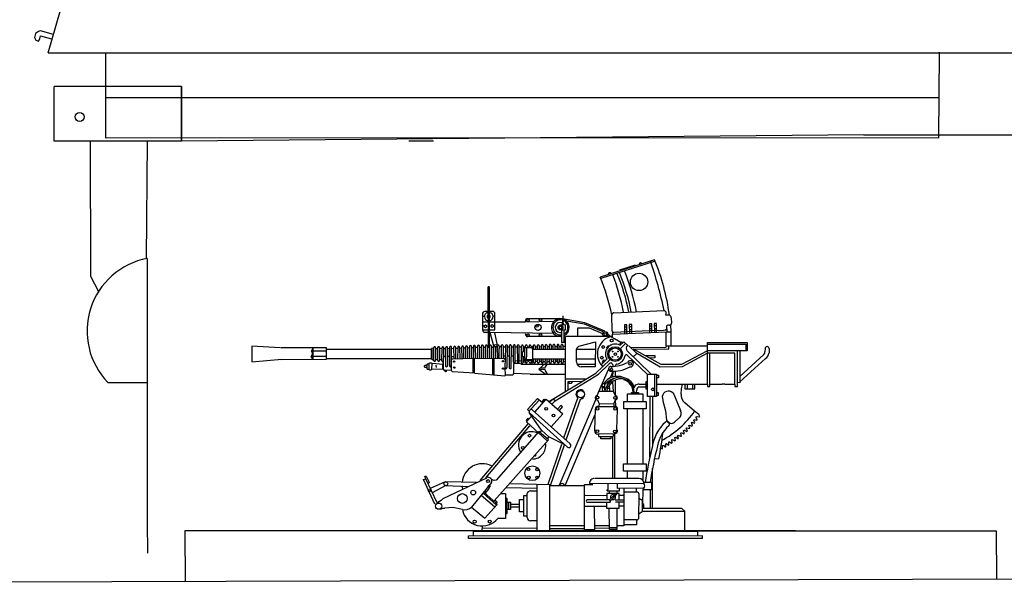
# Model space of a CAD drawing. Extents: x -15 to 455, y 175 to 243.
# Drawn here: x 142 to 156, y 184 to 192 of the extents above; entities that cross this region are included whole.
import ezdxf

# ---------------------------------------------------------------- set-up
doc = ezdxf.new("R2010")
doc.units = 0
doc.header["$MEASUREMENT"] = 0
doc.layers.add('1', color=7, linetype='CONTINUOUS')

# ---------------------------------------------------------------- blocks, each defined once
blk = doc.blocks.new('H_pa5_2')
at = {"layer": '1', "color": 7, "linetype": 'Continuous'}
for p, q in [((-6.792, 1.218), (-5.56, 5.466)), ((-6.973, 1.497), (-6.99, 1.438)), ((-6.99, 1.438), (-6.969, 1.4)), ((-6.931, 1.522), (-6.973, 1.497)), ((-6.901, 1.535), (-6.931, 1.522)), ((-6.931, 1.387), (-6.914, 1.421)), ((-6.914, 1.421), (-6.901, 1.463)), ((-6.716, 1.48), (-6.901, 1.535)), ((-6.901, 1.463), (-6.746, 1.421)), ((-6.969, 1.4), (-6.931, 1.387)), ((-6.792, 1.218), (12.032, 1.222)), ((-5.973, 1.218), (-5.973, -0.002)), ((5.963, 1.23), (5.955, 0.002)), ((5.959, 0.576), (-5.973, 0.576)), ((5.963, 0.002), (-5.963, -0.002))]:
    blk.add_line(p, q, dxfattribs=at)
blk = doc.blocks.new('H_pa10_2')
at = {"layer": '1', "color": 7, "linetype": 'Continuous'}
for p, q in [((1.004, 3.884), (0.226, 3.635)), ((1.011, 3.863), (0.236, 3.618)), ((0.728, 3.808), (0.503, 3.738)), ((-1.383, 3.486), (-1.379, 2.642)), ((-1.357, 2.661), (-1.358, 3.487)), ((-1.46, 3.108), (-1.459, 2.88)), ((-1.314, 3.144), (-1.426, 3.142)), ((-1.281, 2.879), (-1.28, 3.11)), ((0.423, 3.126), (1.142, 3.156)), ((1.167, 3.092), (1.171, 3.122)), ((-1.435, 3.074), (-1.459, 3.072)), ((-0.846, 2.993), (-1.455, 2.991)), ((-1.282, 3.074), (-1.301, 3.075)), ((-0.44, 3.002), (-0.846, 2.993)), ((-0.82, 3.042), (-0.335, 3.042)), ((-0.319, 2.976), (-0.322, 2.949)), ((0.006, 2.983), (-0.315, 3.039)), ((-0.31, 3.084), (-0.312, 2.977)), ((-0.302, 2.952), (-0.3, 3.033)), ((0.002, 2.961), (-0.255, 3.003)), ((0.271, 2.851), (0.002, 2.961)), ((0.293, 2.862), (0.006, 2.983)), ((0.398, 2.868), (0.391, 3.094)), ((0.964, 2.968), (0.93, 2.968)), ((0.93, 2.968), (0.933, 2.843)), ((0.965, 2.844), (0.964, 2.968)), ((1.033, 2.972), (0.999, 2.972)), ((0.999, 2.972), (1.002, 2.846)), ((1.034, 2.847), (1.033, 2.972)), ((1.216, 3.093), (1.167, 3.092)), ((1.244, 3.054), (1.247, 2.978)), ((-1.459, 2.88), (-1.281, 2.879)), ((-1.382, 2.844), (-1.429, 2.843)), ((-1.296, 2.647), (-1.351, 2.841)), ((-0.443, 2.827), (-1.351, 2.841)), ((-1.287, 2.838), (-1.247, 2.662)), ((-0.272, 2.951), (-0.343, 2.949)), ((-0.322, 2.698), (-0.322, 2.88)), ((-0.322, 2.88), (-0.272, 2.88)), ((-0.29, 2.698), (-0.29, 2.88)), ((-0.272, 2.88), (-0.272, 2.951)), ((-0.094, 2.909), (0.067, 2.912)), ((-0.093, 2.786), (-0.094, 2.909)), ((0.067, 2.912), (0.258, 2.83)), ((0.398, 2.868), (0.404, 2.818)), ((0.423, 2.843), (0.403, 2.844)), ((0.404, 2.818), (0.84, 2.837)), ((0.929, 2.865), (0.423, 2.843)), ((0.608, 2.954), (0.574, 2.954)), ((0.574, 2.954), (0.576, 2.829)), ((0.608, 2.92), (0.577, 2.921)), ((0.578, 2.884), (0.608, 2.884)), ((0.608, 2.83), (0.608, 2.954)), ((0.677, 2.958), (0.643, 2.958)), ((0.643, 2.958), (0.646, 2.832)), ((0.677, 2.923), (0.647, 2.924)), ((0.647, 2.888), (0.678, 2.887)), ((0.678, 2.833), (0.677, 2.958)), ((0.84, 2.837), (1.17, 2.854)), ((1.134, 2.87), (0.929, 2.865)), ((0.964, 2.934), (0.934, 2.935)), ((0.935, 2.899), (0.965, 2.898)), ((1.033, 2.938), (1.003, 2.938)), ((1.003, 2.902), (1.034, 2.901)), ((1.161, 2.875), (1.134, 2.87)), ((1.178, 2.891), (1.161, 2.875)), ((1.171, 2.645), (1.17, 2.854)), ((1.17, 2.854), (1.241, 2.853)), ((1.193, 2.947), (1.176, 2.938)), ((1.176, 2.938), (1.179, 2.857)), ((1.216, 2.947), (1.193, 2.947)), ((1.243, 2.853), (1.235, 2.951)), ((1.243, 2.645), (1.243, 2.853)), ((-0.322, 2.786), (-0.82, 2.786)), ((-0.272, 2.698), (-0.322, 2.698)), ((0.406, 2.786), (-0.272, 2.785)), ((-0.272, 2.001), (-0.272, 2.785)), ((-0.079, 2.645), (0.158, 2.71)), ((0.158, 2.71), (0.156, 2.352)), ((0.376, 2.783), (0.337, 2.813)), ((0.43, 2.752), (0.376, 2.783)), ((0.404, 2.766), (0.404, 2.818)), ((0.523, 2.698), (0.43, 2.752)), ((0.565, 2.708), (0.509, 2.659)), ((0.511, 2.687), (0.536, 2.711)), ((0.517, 2.67), (0.511, 2.687)), ((0.519, 2.616), (0.589, 2.685)), ((0.536, 2.711), (0.554, 2.704)), ((0.628, 2.651), (0.565, 2.708)), ((1.761, 2.105), (1.761, 2.698)), ((1.761, 2.698), (2.332, 2.698)), ((2.332, 2.698), (2.332, 2.582)), ((-4.355, 2.622), (-4.762, 2.646)), ((-4.762, 2.646), (-4.762, 2.424)), ((-3.693, 2.623), (-4.344, 2.623)), ((-3.91, 2.5), (-3.889, 2.54)), ((-3.908, 2.577), (-3.889, 2.614)), ((-3.889, 2.54), (-3.908, 2.577)), ((-3.691, 2.576), (-3.908, 2.577)), ((-3.896, 2.581), (-3.896, 2.485)), ((-3.889, 2.623), (-3.889, 2.459)), ((-3.693, 2.606), (-3.693, 2.623)), ((-3.693, 2.466), (-3.693, 2.606)), ((-3.693, 2.606), (-2.194, 2.606)), ((-2.194, 2.606), (-2.182, 2.614)), ((-2.194, 2.606), (-2.194, 2.466)), ((-2.158, 2.62), (-2.187, 2.612)), ((-2.182, 2.614), (-2.182, 2.459)), ((-2.158, 2.623), (-2.158, 2.448)), ((-2.13, 2.623), (-2.13, 2.443)), ((-2.127, 2.612), (-2.104, 2.612)), ((-2.101, 2.623), (-2.101, 2.448)), ((-2.074, 2.623), (-2.075, 2.437)), ((-2.039, 2.614), (-2.07, 2.614)), ((-2.04, 2.436), (-2.038, 2.623)), ((-2.015, 2.32), (-2.014, 2.63)), ((-2.014, 2.615), (-1.988, 2.616)), ((-1.988, 2.623), (-1.988, 2.37)), ((-1.96, 2.623), (-1.96, 2.369)), ((-1.96, 2.616), (-1.93, 2.617)), ((-1.93, 2.629), (-1.933, 2.37)), ((-1.903, 2.303), (-1.903, 2.63)), ((-1.903, 2.616), (-1.872, 2.617)), ((-1.872, 2.628), (-1.871, 2.466)), ((-1.844, 2.628), (-1.843, 2.464)), ((-1.844, 2.618), (-1.814, 2.619)), ((-1.814, 2.629), (-1.815, 2.466)), ((-1.786, 2.629), (-1.785, 2.466)), ((-1.786, 2.621), (-1.758, 2.622)), ((-1.758, 2.632), (-1.757, 2.466)), ((-1.73, 2.632), (-1.731, 2.466)), ((-1.73, 2.623), (-1.701, 2.624)), ((-1.7, 2.635), (-1.701, 2.466)), ((-1.673, 2.635), (-1.672, 2.469)), ((-1.673, 2.625), (-1.644, 2.627)), ((-1.644, 2.638), (-1.644, 2.469)), ((-1.616, 2.638), (-1.615, 2.47)), ((-1.616, 2.628), (-1.59, 2.629)), ((-1.59, 2.646), (-1.59, 2.47)), ((-1.562, 2.643), (-1.561, 2.469)), ((-1.562, 2.632), (-1.53, 2.632)), ((-1.53, 2.643), (-1.53, 2.47)), ((-1.503, 2.643), (-1.502, 2.466)), ((-1.503, 2.633), (-1.474, 2.633)), ((-1.474, 2.646), (-1.472, 2.469)), ((-1.446, 2.646), (-1.445, 2.469)), ((-1.446, 2.633), (-1.416, 2.634)), ((-1.416, 2.646), (-1.416, 2.469)), ((-1.386, 2.646), (-1.386, 2.468)), ((-1.386, 2.634), (-1.36, 2.634)), ((-1.36, 2.647), (-1.36, 2.468)), ((-1.331, 2.646), (-1.331, 2.468)), ((-1.331, 2.634), (-1.302, 2.635)), ((-1.302, 2.646), (-1.302, 2.475)), ((-1.275, 2.646), (-1.271, 2.467)), ((-1.247, 2.646), (-1.246, 2.467)), ((-1.219, 2.646), (-1.218, 2.613)), ((-1.218, 2.467), (-1.218, 2.613)), ((-1.191, 2.637), (-1.216, 2.637)), ((-1.194, 2.632), (-1.191, 2.637)), ((-1.191, 2.648), (-1.191, 2.47)), ((-1.164, 2.644), (-1.165, 2.467)), ((-1.16, 2.647), (-1.161, 2.635)), ((-1.16, 2.636), (-1.132, 2.636)), ((-1.129, 2.624), (-1.137, 2.338)), ((-1.129, 2.648), (-1.129, 2.624)), ((-1.108, 2.343), (-1.101, 2.648)), ((-1.105, 2.637), (-1.075, 2.637)), ((-1.075, 2.65), (-1.076, 2.342)), ((-1.048, 2.342), (-1.042, 2.653)), ((-1.047, 2.637), (-1.016, 2.638)), ((-1.018, 2.65), (-1.018, 2.419)), ((-0.99, 2.427), (-0.99, 2.65)), ((-0.99, 2.638), (-0.961, 2.638)), ((-0.961, 2.65), (-0.96, 2.427)), ((-0.932, 2.427), (-0.934, 2.65)), ((-0.931, 2.639), (-0.904, 2.639)), ((-0.903, 2.646), (-0.905, 2.42)), ((-0.889, 2.562), (-0.89, 2.547)), ((-0.89, 2.547), (-0.889, 2.504)), ((-0.875, 2.566), (-0.889, 2.562)), ((-0.875, 2.646), (-0.875, 2.566)), ((-0.864, 2.642), (-0.867, 2.564)), ((-0.857, 2.639), (-0.856, 2.538)), ((-0.856, 2.538), (-0.856, 2.505)), ((-0.736, 2.625), (-0.853, 2.625)), ((-0.847, 2.648), (-0.847, 2.63)), ((-0.828, 2.623), (-0.828, 2.529)), ((-0.819, 2.639), (-0.793, 2.64)), ((-0.793, 2.648), (-0.793, 2.628)), ((-0.734, 2.64), (-0.765, 2.64)), ((-0.745, 2.603), (-0.747, 2.642)), ((-0.745, 2.603), (-0.27, 2.606)), ((-0.745, 2.603), (-0.745, 2.498)), ((-0.734, 2.649), (-0.734, 2.603)), ((-0.706, 2.649), (-0.706, 2.603)), ((-0.706, 2.64), (-0.676, 2.64)), ((-0.676, 2.65), (-0.676, 2.603)), ((-0.648, 2.65), (-0.648, 2.603)), ((-0.648, 2.64), (-0.617, 2.641)), ((-0.617, 2.654), (-0.617, 2.604)), ((-0.59, 2.654), (-0.59, 2.604)), ((-0.59, 2.641), (-0.561, 2.641)), ((-0.561, 2.654), (-0.561, 2.604)), ((-0.534, 2.654), (-0.534, 2.604)), ((-0.534, 2.641), (-0.504, 2.641)), ((-0.504, 2.655), (-0.504, 2.605)), ((-0.476, 2.66), (-0.476, 2.605)), ((-0.476, 2.641), (-0.45, 2.642)), ((-0.45, 2.655), (-0.45, 2.605)), ((-0.423, 2.655), (-0.423, 2.605)), ((-0.423, 2.642), (-0.39, 2.642)), ((-0.392, 2.656), (-0.392, 2.606)), ((-0.365, 2.656), (-0.365, 2.606)), ((-0.365, 2.643), (-0.332, 2.643)), ((-0.336, 2.659), (-0.336, 2.609)), ((-0.308, 2.659), (-0.308, 2.609)), ((-0.308, 2.645), (-0.276, 2.645)), ((-0.112, 2.421), (-0.112, 2.605)), ((-0.112, 2.605), (0.158, 2.605)), ((0.322, 2.634), (0.342, 2.654)), ((0.324, 2.618), (0.322, 2.634)), ((0.342, 2.654), (0.362, 2.655)), ((0.951, 2.252), (0.61, 2.582)), ((0.635, 2.652), (0.736, 2.555)), ((1.149, 2.625), (0.666, 2.626)), ((0.697, 2.608), (1.095, 2.389)), ((0.697, 2.608), (1.202, 2.605)), ((0.7, 2.493), (0.744, 2.538)), ((0.736, 2.555), (1.086, 2.353)), ((1.164, 2.628), (1.149, 2.625)), ((1.171, 2.645), (1.164, 2.628)), ((1.761, 2.645), (1.171, 2.645)), ((1.202, 2.605), (1.209, 2.614)), ((1.209, 2.614), (1.208, 2.641)), ((1.393, 2.391), (1.759, 2.582)), ((1.404, 2.356), (1.758, 2.547)), ((1.761, 2.676), (2.311, 2.676)), ((2.332, 2.582), (1.761, 2.582)), ((2.153, 2.549), (1.761, 2.549)), ((1.798, 2.069), (1.798, 2.549)), ((2.153, 2.105), (2.153, 2.549)), ((2.19, 2.069), (2.19, 2.582)), ((2.224, 2.582), (2.224, 2.137)), ((2.311, 2.676), (2.311, 2.582)), ((2.587, 2.613), (2.584, 2.567)), ((2.643, 2.613), (2.643, 2.549)), ((-4.762, 2.424), (-4.332, 2.459)), ((-4.336, 2.458), (-3.693, 2.459)), ((-3.889, 2.459), (-3.91, 2.5)), ((-3.693, 2.499), (-3.91, 2.5)), ((-2.194, 2.466), (-3.693, 2.466)), ((-3.693, 2.459), (-3.693, 2.466)), ((-2.223, 2.309), (-2.221, 2.402)), ((-2.221, 2.402), (-2.214, 2.408)), ((-2.214, 2.408), (-2.194, 2.41)), ((-2.194, 2.466), (-2.182, 2.459)), ((-2.194, 2.41), (-2.186, 2.403)), ((-2.186, 2.403), (-2.187, 2.311)), ((-2.186, 2.403), (-2.015, 2.391)), ((-2.181, 2.461), (-2.159, 2.446)), ((-2.1, 2.454), (-2.13, 2.453)), ((-2.044, 2.453), (-2.074, 2.454)), ((-2.029, 2.389), (-2.015, 2.41)), ((-1.99, 2.497), (-2.011, 2.497)), ((-1.933, 2.497), (-1.956, 2.497)), ((-1.884, 2.463), (-1.902, 2.46)), ((-1.874, 2.496), (-1.9, 2.495)), ((-1.597, 2.47), (-1.884, 2.463)), ((-1.147, 2.466), (-1.597, 2.47)), ((-1.596, 2.466), (-1.596, 2.263)), ((-1.575, 2.261), (-1.574, 2.466)), ((-1.31, 2.236), (-1.31, 2.459)), ((-1.291, 2.235), (-1.291, 2.459)), ((-1.132, 2.505), (-1.16, 2.505)), ((-1.131, 2.453), (-1.147, 2.466)), ((-1.075, 2.505), (-1.104, 2.505)), ((-1.015, 2.505), (-1.046, 2.505)), ((-0.935, 2.398), (-1.016, 2.398)), ((-1.016, 2.398), (-1.013, 2.254)), ((-0.961, 2.436), (-0.988, 2.434)), ((-0.901, 2.391), (-0.935, 2.398)), ((-0.903, 2.434), (-0.929, 2.435)), ((-0.889, 2.504), (-0.877, 2.499)), ((-0.877, 2.42), (-0.877, 2.499)), ((-0.877, 2.42), (-0.845, 2.421)), ((-0.735, 2.44), (-0.871, 2.44)), ((-0.867, 2.502), (-0.867, 2.421)), ((-0.732, 2.45), (-0.861, 2.45)), ((-0.856, 2.505), (-0.855, 2.444)), ((-0.844, 2.44), (-0.845, 2.421)), ((-0.828, 2.529), (-0.828, 2.496)), ((-0.827, 2.444), (-0.828, 2.496)), ((-0.793, 2.426), (-0.816, 2.427)), ((-0.734, 2.426), (-0.765, 2.426)), ((-0.75, 2.423), (-0.751, 2.397)), ((-0.745, 2.498), (-0.744, 2.471)), ((-0.744, 2.471), (-0.743, 2.446)), ((-0.624, 2.462), (-0.742, 2.462)), ((-0.729, 2.421), (-0.729, 2.463)), ((-0.706, 2.459), (-0.706, 2.408)), ((-0.676, 2.426), (-0.706, 2.426)), ((-0.673, 2.42), (-0.673, 2.451)), ((-0.645, 2.426), (-0.644, 2.457)), ((-0.617, 2.426), (-0.645, 2.426)), ((-0.27, 2.463), (-0.624, 2.462)), ((-0.616, 2.42), (-0.616, 2.456)), ((-0.588, 2.42), (-0.588, 2.456)), ((-0.583, 2.426), (-0.565, 2.426)), ((-0.56, 2.415), (-0.559, 2.459)), ((-0.535, 2.409), (-0.534, 2.458)), ((-0.531, 2.427), (-0.51, 2.427)), ((-0.504, 2.46), (-0.503, 2.42)), ((-0.476, 2.46), (-0.475, 2.42)), ((-0.45, 2.426), (-0.475, 2.426)), ((-0.444, 2.46), (-0.443, 2.42)), ((-0.416, 2.46), (-0.416, 2.42)), ((-0.391, 2.426), (-0.416, 2.426)), ((-0.388, 2.46), (-0.387, 2.42)), ((-0.36, 2.46), (-0.359, 2.42)), ((-0.334, 2.426), (-0.359, 2.426)), ((-0.333, 2.458), (-0.332, 2.419)), ((-0.305, 2.458), (-0.304, 2.419)), ((-0.28, 2.425), (-0.304, 2.425)), ((0.156, 2.462), (-0.112, 2.462)), ((0.164, 2.263), (0.364, 2.453)), ((0.32, 2.462), (0.24, 2.38)), ((0.275, 2.447), (0.253, 2.424)), ((0.253, 2.424), (0.257, 2.407)), ((0.295, 2.444), (0.275, 2.447)), ((0.899, 2.247), (0.614, 2.52)), ((0.872, 2.515), (1.008, 2.512)), ((1.009, 2.478), (0.94, 2.474)), ((1.008, 2.512), (1.009, 2.478)), ((2.57, 2.529), (2.223, 2.213)), ((2.224, 2.137), (2.593, 2.47)), ((-2.282, 2.369), (-2.292, 2.361)), ((-2.292, 2.361), (-2.292, 2.349)), ((-2.292, 2.349), (-2.285, 2.346)), ((-2.285, 2.346), (-2.257, 2.346)), ((-2.257, 2.369), (-2.282, 2.369)), ((-2.252, 2.391), (-2.257, 2.384)), ((-2.257, 2.384), (-2.256, 2.326)), ((-2.256, 2.326), (-2.251, 2.32)), ((-2.221, 2.391), (-2.252, 2.391)), ((-2.251, 2.32), (-2.222, 2.32)), ((-2.215, 2.302), (-2.223, 2.309)), ((-2.194, 2.303), (-2.215, 2.302)), ((-2.187, 2.311), (-2.194, 2.303)), ((-2.015, 2.32), (-2.187, 2.311)), ((-2.125, 2.374), (-2.124, 2.34)), ((-2.028, 2.324), (-2.029, 2.389)), ((-2.009, 2.303), (-2.028, 2.324)), ((-2.009, 2.302), (-2.015, 2.32)), ((-1.903, 2.301), (-2.009, 2.302)), ((-1.899, 2.287), (-1.903, 2.301)), ((-1.886, 2.279), (-1.899, 2.287)), ((-1.575, 2.261), (-1.886, 2.279)), ((-1.575, 2.26), (-1.14, 2.221)), ((-1.137, 2.338), (-1.133, 2.233)), ((-0.901, 2.391), (-0.272, 2.391)), ((-0.566, 2.392), (-0.651, 2.319)), ((-0.651, 2.319), (-0.562, 2.252)), ((-0.564, 2.314), (-0.639, 2.314)), ((-0.564, 2.335), (-0.633, 2.332)), ((-0.508, 1.855), (0.164, 2.263)), ((-0.093, 2.391), (0.156, 2.391)), ((0.156, 2.352), (-0.044, 2.353)), ((0.201, 2.247), (0.356, 2.396)), ((0.207, 2), (0.344, 2.314)), ((0.406, 2.284), (0.369, 2.193)), ((0.398, 2.391), (0.405, 2.382)), ((0.406, 2.284), (0.404, 2.206)), ((0.405, 2.382), (0.406, 2.358)), ((0.441, 2.282), (0.441, 2.211)), ((1.086, 2.353), (1.404, 2.356)), ((1.095, 2.389), (1.393, 2.391)), ((-1.14, 2.221), (-1.13, 2.231)), ((-1.024, 2.232), (-1.133, 2.233)), ((-1.013, 2.254), (-1.024, 2.232)), ((-0.775, 2.247), (-1.013, 2.254)), ((-0.775, 2.247), (-0.272, 2.248)), ((-0.417, 1.863), (0.201, 2.247)), ((0.015, 2.176), (-0.267, 2.175)), ((-0.043, 2.139), (-0.235, 2.137)), ((-0.235, 2.137), (-0.235, 2.021)), ((-0.23, 2.134), (-0.217, 2.119)), ((-0.217, 2.119), (-0.184, 2.119)), ((-0.184, 2.119), (-0.171, 2.136)), ((0.255, 2.088), (0.275, 2.124)), ((0.331, 2.098), (0.353, 2.149)), ((0.4, 2.137), (0.412, 1.998)), ((0.447, 1.94), (0.443, 2.16)), ((0.904, 2.137), (0.879, 2.137)), ((0.879, 2.137), (0.88, 2.036)), ((0.904, 1.927), (0.904, 2.247)), ((0.904, 2.247), (1.034, 2.247)), ((1.008, 1.927), (1.008, 2.247)), ((1.034, 2.247), (1.034, 1.927)), ((1.035, 2.234), (1.059, 2.234)), ((1.059, 2.192), (1.035, 2.192)), ((1.059, 2.234), (1.059, 2.192)), ((2.224, 2.124), (2.195, 2.125)), ((2.224, 2.137), (2.224, 2.124)), ((0.178, 1.927), (0.207, 2)), ((0.412, 1.998), (0.207, 2)), ((0.26, 2.051), (0.255, 2.088)), ((0.26, 2.051), (0.256, 2.04)), ((0.256, 2.04), (0.257, 2.003)), ((0.258, 2.069), (0.282, 2.069)), ((0.29, 2.051), (0.26, 2.051)), ((0.29, 2.096), (0.29, 2.051)), ((0.295, 2.01), (0.29, 2.051)), ((0.328, 2.004), (0.33, 2.047)), ((0.33, 2.047), (0.331, 2.098)), ((0.33, 2.047), (0.363, 2.045)), ((0.331, 2.069), (0.353, 2.069)), ((0.363, 2.045), (0.356, 2.085)), ((0.364, 2.004), (0.363, 2.045)), ((0.412, 1.998), (0.448, 1.927)), ((0.67, 1.967), (0.676, 1.983)), ((0.676, 1.983), (0.775, 1.984)), ((0.705, 2.037), (0.707, 1.987)), ((0.747, 1.983), (0.749, 2.024)), ((0.775, 1.984), (0.779, 1.967)), ((0.781, 2.064), (0.878, 2.063)), ((0.785, 2.105), (0.874, 2.105)), ((0.88, 2.036), (0.904, 2.037)), ((1.034, 2.105), (1.761, 2.105)), ((1.034, 1.983), (1.058, 1.983)), ((1.058, 1.983), (1.058, 1.942)), ((1.264, 1.981), (1.28, 1.961)), ((1.383, 1.961), (1.389, 2.035)), ((1.389, 2.035), (1.403, 2.105)), ((1.44, 2.105), (1.44, 2.037)), ((1.44, 2.037), (1.581, 2.037)), ((1.477, 2.037), (1.477, 2.105)), ((1.549, 2.105), (1.549, 2.037)), ((1.581, 2.037), (1.581, 2.105)), ((1.761, 2.105), (1.761, 2.069)), ((1.761, 2.069), (1.798, 2.069)), ((1.798, 2.105), (1.974, 2.105)), ((2.008, 2.105), (1.974, 2.105)), ((2.008, 2.105), (2.153, 2.105)), ((2.153, 2.105), (2.153, 2.069)), ((2.153, 2.069), (2.19, 2.069)), ((-0.816, 1.74), (-0.673, 1.9)), ((-0.76, 1.752), (-0.647, 1.874)), ((-0.705, 1.705), (-0.547, 1.886)), ((-0.673, 1.9), (-0.607, 1.844)), ((-0.607, 1.844), (-0.575, 1.889)), ((-0.575, 1.889), (-0.557, 1.876)), ((-0.547, 1.886), (-0.309, 1.679)), ((-0.449, 1.89), (-0.498, 1.844)), ((-0.463, 1.82), (-0.418, 1.865)), ((-0.418, 1.865), (-0.449, 1.89)), ((-0.359, 0.645), (0.168, 1.893)), ((-0.296, 1.335), (-0.098, 1.893)), ((-0.063, 1.884), (-0.267, 1.303)), ((-0.103, 1.916), (-0.098, 1.893)), ((-0.018, 1.9), (-0.063, 1.884)), ((0.187, 1.88), (0.21, 1.82)), ((0.444, 1.885), (0.418, 1.818)), ((0.449, 1.784), (0.444, 1.885)), ((0.566, 1.749), (0.566, 1.856)), ((0.566, 1.856), (0.883, 1.856)), ((0.839, 1.961), (0.61, 1.961)), ((0.61, 1.961), (0.61, 1.856)), ((0.839, 1.856), (0.839, 1.961)), ((0.883, 1.856), (0.883, 1.749)), ((1.034, 1.927), (0.904, 1.927)), ((0.938, 1.056), (0.94, 1.927)), ((0.975, 1.927), (0.975, 1.235)), ((1.058, 1.942), (1.034, 1.942)), ((1.115, 1.927), (1.129, 1.845)), ((1.129, 1.845), (1.162, 1.72)), ((1.28, 1.961), (1.375, 1.725)), ((1.578, 1.716), (1.439, 1.834)), ((-0.794, 1.721), (-0.816, 1.74)), ((-0.24, 1.2), (-0.79, 1.695)), ((-0.616, 1.443), (-0.79, 1.695)), ((-0.759, 1.738), (-0.76, 1.752)), ((-0.747, 1.737), (-0.203, 1.248)), ((-0.339, 1.797), (-0.381, 1.748)), ((-0.357, 1.726), (-0.314, 1.778)), ((-0.314, 1.778), (-0.339, 1.797)), ((0.155, 1.749), (0.146, 1.435)), ((0.201, 1.783), (0.449, 1.784)), ((0.21, 1.82), (0.206, 1.784)), ((0.418, 1.818), (0.211, 1.821)), ((0.421, 1.818), (0.42, 1.785)), ((0.465, 1.456), (0.474, 1.738)), ((0.883, 1.749), (0.566, 1.749)), ((0.61, 1.749), (0.61, 0.962)), ((0.839, 0.962), (0.839, 1.749)), ((1.162, 1.72), (1.175, 1.586)), ((1.636, 1.668), (1.578, 1.716)), ((-0.812, 1.614), (-0.835, 1.585)), ((-0.835, 1.585), (-0.829, 1.572)), ((-0.829, 1.564), (-0.758, 1.645)), ((-0.532, 1.29), (-0.828, 1.562)), ((-0.798, 1.609), (-0.812, 1.614)), ((-0.309, 1.679), (-0.475, 1.493)), ((0.146, 1.656), (-0.279, 0.645)), ((1.291, 1.557), (1.359, 1.619)), ((1.533, 1.554), (1.538, 1.557)), ((1.546, 1.51), (1.533, 1.554)), ((1.538, 1.557), (1.578, 1.546)), ((1.565, 1.587), (1.569, 1.595)), ((1.583, 1.553), (1.565, 1.587)), ((1.569, 1.595), (1.61, 1.587)), ((1.578, 1.546), (1.583, 1.553)), ((1.598, 1.633), (1.615, 1.64)), ((1.598, 1.626), (1.598, 1.633)), ((1.615, 1.593), (1.598, 1.626)), ((1.61, 1.587), (1.615, 1.593)), ((1.615, 1.64), (1.645, 1.633)), ((1.654, 1.638), (1.636, 1.668)), ((1.645, 1.633), (1.654, 1.638)), ((-1.491, 0.724), (-0.807, 1.534)), ((-1.412, 0.763), (-0.783, 1.507)), ((-0.652, 1.426), (-1.264, 0.727)), ((-0.516, 1.306), (-0.652, 1.426)), ((-0.632, 1.416), (-0.616, 1.436)), ((-0.508, 1.349), (-0.616, 1.443)), ((1.419, 1.434), (1.424, 1.442)), ((1.432, 1.397), (1.419, 1.434)), ((1.424, 1.442), (1.438, 1.442)), ((1.438, 1.442), (1.466, 1.426)), ((1.456, 1.471), (1.465, 1.478)), ((1.475, 1.437), (1.456, 1.471)), ((1.465, 1.478), (1.503, 1.466)), ((1.466, 1.426), (1.475, 1.437)), ((1.497, 1.509), (1.505, 1.515)), ((1.51, 1.475), (1.497, 1.509)), ((1.503, 1.466), (1.51, 1.475)), ((1.505, 1.515), (1.539, 1.504)), ((1.539, 1.504), (1.546, 1.51)), ((-1.293, 0.432), (-0.516, 1.306)), ((-0.527, 1.322), (-0.508, 1.343)), ((-0.272, 1.229), (-0.508, 1.349)), ((0.438, 1.394), (0.192, 1.389)), ((0.203, 1.389), (0.201, 1.355)), ((0.201, 1.355), (0.406, 1.355)), ((0.235, 1.322), (0.236, 1.348)), ((0.377, 1.319), (0.235, 1.322)), ((0.378, 1.35), (0.377, 1.319)), ((0.411, 1.362), (0.406, 1.355)), ((0.406, 0.751), (0.406, 1.355)), ((0.413, 1.39), (0.411, 1.362)), ((0.438, 0.751), (0.438, 1.406)), ((1.208, 1.277), (1.217, 1.279)), ((1.211, 1.235), (1.208, 1.277)), ((1.217, 1.279), (1.248, 1.259)), ((1.251, 1.305), (1.257, 1.309)), ((1.256, 1.263), (1.251, 1.305)), ((1.257, 1.309), (1.295, 1.29)), ((1.295, 1.29), (1.302, 1.297)), ((1.296, 1.337), (1.307, 1.343)), ((1.302, 1.297), (1.296, 1.337)), ((1.307, 1.343), (1.338, 1.324)), ((1.335, 1.361), (1.338, 1.369)), ((1.344, 1.34), (1.335, 1.361)), ((1.338, 1.369), (1.344, 1.372)), ((1.338, 1.324), (1.346, 1.325)), ((1.344, 1.372), (1.378, 1.357)), ((1.346, 1.325), (1.344, 1.34)), ((1.378, 1.357), (1.388, 1.36)), ((1.38, 1.402), (1.385, 1.409)), ((1.388, 1.36), (1.38, 1.402)), ((1.385, 1.409), (1.425, 1.392)), ((1.425, 1.392), (1.432, 1.397)), ((-0.521, 0.672), (-0.324, 1.246)), ((-0.291, 1.229), (-0.488, 0.649)), ((1.095, 1.188), (1.112, 1.178)), ((1.112, 1.178), (1.119, 1.19)), ((1.116, 1.218), (1.119, 1.227)), ((1.119, 1.19), (1.116, 1.218)), ((1.119, 1.227), (1.135, 1.223)), ((1.135, 1.223), (1.153, 1.204)), ((1.153, 1.204), (1.164, 1.207)), ((1.164, 1.251), (1.175, 1.252)), ((1.164, 1.207), (1.164, 1.251)), ((1.175, 1.252), (1.206, 1.23)), ((1.206, 1.23), (1.211, 1.235)), ((1.248, 1.259), (1.256, 1.263)), ((1.064, 1.033), (1.007, 1.031)), ((0.559, 0.858), (0.559, 0.962)), ((0.559, 0.962), (0.883, 0.962)), ((0.883, 0.858), (0.559, 0.858)), ((0.61, 0.858), (0.61, 0.751)), ((0.839, 0.723), (0.839, 0.858)), ((0.883, 0.962), (0.883, 0.858)), ((0.975, 0.322), (0.975, 0.897)), ((-2.302, 0.736), (-2.272, 0.749)), ((-2.139, 0.384), (-2.302, 0.736)), ((-2.283, 0.784), (-2.266, 0.788)), ((-2.272, 0.749), (-2.283, 0.784)), ((-2.11, 0.404), (-2.272, 0.749)), ((-2.266, 0.788), (-2.22, 0.7)), ((-2.022, 0.468), (-1.399, 0.764)), ((-1.544, 0.695), (-1.983, 0.705)), ((-1.291, 0.724), (-1.328, 0.737)), ((-1.264, 0.727), (-1.291, 0.724)), ((0.781, 0.751), (0.156, 0.751)), ((-2.224, 0.69), (-2.24, 0.681)), ((-2.229, 0.561), (-2.235, 0.592)), ((-2.235, 0.592), (-2.198, 0.592)), ((-2.189, 0.573), (-2.229, 0.561)), ((-2.22, 0.7), (-2.224, 0.69)), ((-1.995, 0.704), (-2.206, 0.609)), ((-1.983, 0.65), (-2.177, 0.547)), ((-1.983, 0.65), (-1.662, 0.639)), ((-1.33, 0.695), (-1.616, 0.344)), ((-1.404, 0.557), (-1.429, 0.573)), ((-1.419, 0.537), (-1.36, 0.616)), ((-1.36, 0.616), (-1.364, 0.628)), ((-1.12, 0.624), (-0.675, 0.612)), ((-1.057, 0.681), (-0.498, 0.666)), ((-0.774, 0.577), (-0.675, 0.577)), ((-0.675, 0), (-0.675, 0.666)), ((-0.498, 0.666), (-0.498, 0.645)), ((0, 0.645), (-0.498, 0.645)), ((-0.498, 0.645), (-0.498, 0)), ((0, 0.666), (0.12, 0.665)), ((0, 0), (0, 0.666)), ((0.475, 0.678), (0.073, 0.681)), ((0.341, 0.579), (0.318, 0.579)), ((0.323, 0.59), (0.34, 0.59)), ((0.496, 0.573), (0.325, 0.573)), ((0.34, 0.59), (0.34, 0.677)), ((0.356, 0.573), (0.356, 0.537)), ((0.465, 0.573), (0.465, 0.537)), ((0.472, 0.611), (0.475, 0.678)), ((0.839, 0.612), (0.472, 0.611)), ((0.852, 0.681), (0.475, 0.678)), ((0.496, 0.611), (0.496, 0.573)), ((0.566, 0.611), (0.566, 0.074)), ((0.748, 0.557), (0.748, 0.612)), ((0.838, 0.389), (0.839, 0.592)), ((0.839, 0.592), (0.852, 0.612)), ((0.975, 0.592), (0.839, 0.592)), ((0.975, 0.695), (0.852, 0.695)), ((0.852, 0.695), (0.852, 0.681)), ((0.94, 0.592), (0.94, 0.322)), ((0.96, 0.692), (0.959, 0.588)), ((-2.049, 0.437), (-2.1, 0.408)), ((-2.049, 0.437), (-2.022, 0.468)), ((-1.477, 0.514), (-1.289, 0.352)), ((-1.451, 0.544), (-1.264, 0.377)), ((-1.261, 0.398), (-1.442, 0.557)), ((-1.271, 0.436), (-1.293, 0.432)), ((-1.251, 0.415), (-1.271, 0.436)), ((-1.19, 0.536), (-1.129, 0.537)), ((-1.129, 0.537), (-1.129, 0.18)), ((-1.104, 0.468), (-1.129, 0.468)), ((-1.104, 0.252), (-1.104, 0.468)), ((-0.928, 0.273), (-0.928, 0.452)), ((-0.928, 0.452), (-0.87, 0.452)), ((-0.82, 0.504), (-0.87, 0.504)), ((-0.87, 0.504), (-0.87, 0.218)), ((-0.82, 0.192), (-0.82, 0.537)), ((0.32, 0.504), (0, 0.507)), ((0.356, 0.448), (0.041, 0.448)), ((0.321, 0.536), (0.319, 0.448)), ((0.496, 0.537), (0.321, 0.536)), ((0.449, 0.536), (0.362, 0.452)), ((0.367, 0.429), (0.366, 0.414)), ((0.379, 0.436), (0.466, 0.528)), ((0.442, 0.448), (0.566, 0.448)), ((0.465, 0.537), (0.449, 0.536)), ((0.466, 0.528), (0.465, 0.537)), ((0.496, 0.448), (0.496, 0.537)), ((0.566, 0.509), (0.496, 0.509)), ((0.748, 0.557), (0.566, 0.557)), ((0.781, 0.189), (0.782, 0.524)), ((0.836, 0.433), (0.781, 0.468)), ((0.825, 0.44), (0.825, 0.322)), ((-2.061, 0.311), (-2.022, 0.326)), ((-2.022, 0.326), (-1.996, 0.326)), ((-1.884, 0.338), (-1.996, 0.326)), ((-1.747, 0.307), (-1.884, 0.338)), ((-1.616, 0.344), (-1.426, 0.185)), ((-1.426, 0.185), (-1.251, 0.382)), ((-1.251, 0.382), (-1.261, 0.398)), ((-1.253, 0.394), (-1.251, 0.415)), ((-1.129, 0.413), (-1.057, 0.413)), ((-1.057, 0.307), (-1.129, 0.307)), ((-1.088, 0.413), (-1.088, 0.307)), ((-1.057, 0.413), (-1.057, 0.307)), ((-0.928, 0.381), (-1.057, 0.381)), ((-0.928, 0.344), (-1.057, 0.344)), ((0.311, 0.352), (0.002, 0.352)), ((0.041, 0.412), (0.374, 0.412)), ((0.142, 0.351), (0.144, 0.003)), ((0.319, 0.322), (0.32, 0.413)), ((0.496, 0.322), (0.319, 0.322)), ((0.357, 0.023), (0.356, 0.322)), ((0.566, 0.413), (0.443, 0.413)), ((0.465, 0.322), (0.465, 0.074)), ((0.562, 0.354), (0.495, 0.354)), ((0.496, 0.322), (0.496, 0.413)), ((1.396, 0.324), (0.825, 0.322)), ((0.825, 0.322), (0.825, 0.286)), ((0.825, 0.286), (1.439, 0.286)), ((0.825, 0.286), (0.825, 0.273)), ((0.852, 0.381), (0.838, 0.389)), ((0.852, 0.322), (0.852, 0.381)), ((1.439, 0.286), (1.396, 0.324)), ((1.439, 0), (1.439, 0.286)), ((-1.129, 0.18), (-1.239, 0.18)), ((-1.129, 0.252), (-1.104, 0.252)), ((-0.87, 0.273), (-0.928, 0.273)), ((-0.87, 0.218), (-0.82, 0.218)), ((-0.675, 0.147), (-0.773, 0.147)), ((0.748, 0.159), (0.567, 0.161)), ((0.748, 0.159), (0.747, 0.09)), ((0.825, 0.273), (0.782, 0.246)), ((-1.589, -0.072), (-1.589, 0)), ((-1.589, 0), (1.618, 0)), ((-1.462, 0.069), (-1.466, 0.005)), ((-0.675, 0.038), (-1.462, 0.039)), ((0, 0.074), (-0.498, 0.074)), ((-0.498, 0.038), (0, 0.038)), ((0.142, 0.02), (0, 0.019)), ((0.356, 0.074), (0.142, 0.075)), ((0.356, 0.038), (0.142, 0.039)), ((0.465, 0.023), (0.357, 0.023)), ((0.46, 0.047), (0.361, 0.047)), ((0.566, 0.074), (0.465, 0.074)), ((0.465, 0.074), (0.465, 0.023)), ((0.747, 0.09), (0.567, 0.09)), ((1.618, 0), (1.618, -0.071)), ((-1.662, -0.071), (-1.662, -0.106)), ((1.69, -0.106), (-1.661, -0.106)), ((1.69, -0.071), (-1.66, -0.072)), ((1.69, -0.106), (1.69, -0.071))]:
    blk.add_line(p, q, dxfattribs=at)
for centre, radius in [((0.782, 3.567), 0.124), ((-0.808, 3.02), 0.0179), ((-0.628, 3.021), 0.0179), ((-1.418, 2.931), 0.0196), ((-1.319, 2.936), 0.0196), ((-0.808, 2.807), 0.0179), ((-0.664, 2.916), 0.0434), ((-0.678, 2.936), 0.0179), ((-0.628, 2.806), 0.0179), ((-0.343, 2.914), 0.0347), ((-0.341, 2.914), 0.0196), ((0.297, 2.821), 0.0359), ((0.3, 2.82), 0.0196), ((0.39, 2.728), 0.0196), ((-1.271, 2.652), 0.0208), ((0.268, 2.635), 0.0196), ((0.44, 2.534), 0.106), ((0.439, 2.534), 0.0888), ((0.404, 2.572), 0.00506), ((0.443, 2.533), 0.0188), ((0.48, 2.571), 0.00506), ((-1.866, 2.427), 0.0101), ((-1.167, 2.432), 0.0101), ((0.249, 2.483), 0.0196), ((0.402, 2.494), 0.00506), ((0.48, 2.494), 0.00506), ((0.655, 2.393), 0.0196), ((-1.987, 2.292), 0.0101), ((-1.864, 2.341), 0.0101), ((-1.166, 2.327), 0.0101), ((0.386, 2.317), 0.0179), ((-0.053, 1.961), 0.0523), ((0.978, 2.029), 0.0196), ((0.189, 1.911), 0.0196), ((0.44, 1.909), 0.0196), ((-0.548, 1.75), 0.0196), ((0.188, 1.749), 0.0196), ((0.44, 1.748), 0.0196), ((-0.442, 1.654), 0.0196), ((0.185, 1.429), 0.0196), ((0.437, 1.426), 0.0196), ((-0.785, 1.366), 0.0196), ((-0.882, 1.19), 0.0196), ((-0.745, 0.828), 0.106), ((-0.8, 0.883), 0.0184), ((-0.68, 0.881), 0.0171), ((-1.983, 0.677), 0.0276), ((-1.379, 0.715), 0.0211), ((-0.796, 0.767), 0.018), ((-0.681, 0.767), 0.0164), ((-1.592, 0.551), 0.0336), ((-1.364, 0.642), 0.0139), ((-1.747, 0.466), 0.0695), ((-2.087, 0.356), 0.0449), ((-1.571, 0.133), 0.0226), ((-1.354, 0.135), 0.0215)]:
    blk.add_circle(centre, radius, dxfattribs=at)
for centre, radius, start, end in [((0.806, 3.817), 0.0222, 27.2571, 180), ((-4.583, 1.956), 5.849, 11.8411, 19.0523), ((-2.036, 2.643), 3.284, 7.8838, 22.204), ((0.363, 3.675), 0.0232, 26.2641, 180), ((-2.58, 2.512), 3.202, 11.2391, 21.2233), ((-2.216, 2.566), 2.909, 11.2816, 22.7542), ((-2.324, 2.54), 3.054, 11.2684, 22.3652), ((-2.585, 2.469), 3.4, 11.3788, 21.6832), ((-2.412, 2.536), 2.858, 11.2677, 22.6126), ((-1.37, 3.486), 0.0122, 0, 180), ((-1.426, 3.108), 0.034, 90, 180), ((-1.37, 3.07), 0.061, 105.3261, 258.2209), ((-1.368, 3.07), 0.0607, 282.1334, 78.8966), ((-1.314, 3.11), 0.0341, 0, 90), ((0.423, 3.094), 0.0319, 90, 180), ((1.137, 3.122), 0.0343, 0, 82.6632), ((-1.371, 3.07), 0.0225, 116.7881, 243.6655), ((-1.37, 3.07), 0.0222, 305.4032, 54.8167), ((-0.805, 3.001), 0.0434, 94.8619, 180), ((-0.345, 2.914), 0.128, 76.6671, 270), ((-0.343, 2.916), 0.108, 299.5707, 275.9389), ((-0.346, 2.914), 0.0713, 27.9225, 282.8985), ((-0.346, 2.914), 0.128, 295.6775, 76.3574), ((1.184, 3.041), 0.0616, 12.1236, 57.996), ((1.216, 2.978), 0.031, 270, 0), ((-1.406, 2.893), 0.0543, 193.8795, 245.4775), ((-0.796, 2.831), 0.0515, 180, 249.6823), ((0.44, 2.537), 0.254, 104.5977, 226.457), ((-2.144, 2.625), 0.0141, 350.0015, 189.9985), ((-2.088, 2.625), 0.0141, 350.0015, 189.9985), ((-2.026, 2.625), 0.0127, 19.792, 189.987), ((-1.973, 2.626), 0.0141, 350.0015, 189.9985), ((-1.916, 2.631), 0.0141, 350.0015, 189.9985), ((-1.858, 2.63), 0.0141, 350.0015, 189.9985), ((-1.8, 2.631), 0.0141, 350.0015, 189.9985), ((-1.744, 2.634), 0.0141, 350.0015, 189.9985), ((-1.687, 2.637), 0.0141, 350.0015, 189.9985), ((-1.63, 2.641), 0.0141, 350.0015, 189.9985), ((-1.576, 2.645), 0.0141, 350.0015, 189.9985), ((-1.516, 2.646), 0.0141, 350.0015, 189.9985), ((-1.46, 2.649), 0.0141, 350.0015, 189.9985), ((-1.405, 2.649), 0.0141, 350.0015, 189.9985), ((-1.346, 2.649), 0.0141, 350.0015, 189.9985), ((-1.233, 2.648), 0.0141, 350.0015, 189.9985), ((-1.177, 2.651), 0.0141, 350.0015, 189.9985), ((-1.115, 2.65), 0.0141, 350.0015, 189.9985), ((-1.061, 2.653), 0.0141, 350.0015, 189.9985), ((-1.004, 2.653), 0.0141, 350.0015, 189.9985), ((-0.948, 2.652), 0.0141, 350.0015, 189.9985), ((-0.889, 2.648), 0.0141, 350.0015, 189.9985), ((-0.833, 2.65), 0.0141, 350.0015, 189.9985), ((-0.779, 2.65), 0.0141, 350.0015, 189.9985), ((-0.72, 2.651), 0.0141, 350.0015, 189.9985), ((-0.662, 2.652), 0.0141, 350.0015, 189.9985), ((-0.603, 2.656), 0.0141, 350.0015, 189.9985), ((-0.548, 2.656), 0.0141, 350.0015, 189.9985), ((-0.49, 2.658), 0.0141, 350.0015, 189.9985), ((-0.437, 2.658), 0.0141, 350.0015, 189.9985), ((-0.378, 2.659), 0.0141, 350.0015, 189.9985), ((-0.322, 2.661), 0.0141, 350.0015, 189.9985), ((-0.034, 2.578), 0.0822, 124.4224, 161.3554), ((0.441, 2.536), 0.141, 61.1194, 211.361), ((0.664, 2.617), 0.0647, 136.9794, 212.7146), ((2.528, 2.567), 0.0567, 317.859, 0), ((2.615, 2.613), 0.028, 0, 180), ((2.514, 2.575), 0.131, 307.0469, 348.6351), ((-2.144, 2.445), 0.0141, 170.0015, 9.9985), ((-2.087, 2.445), 0.0141, 170.0015, 9.9985), ((-2.087, 2.442), 0.0141, 170.0015, 9.9985), ((-2.026, 2.435), 0.0141, 170.0015, 317.7893), ((-1.004, 2.424), 0.0141, 200.0668, 9.9985), ((-0.946, 2.424), 0.0141, 170.0015, 9.9985), ((-0.891, 2.418), 0.0141, 170.0015, 9.9985), ((-0.831, 2.419), 0.0141, 170.0015, 9.9985), ((-0.775, 2.419), 0.0141, 170.0015, 9.9985), ((-0.715, 2.419), 0.0141, 170.0015, 9.9985), ((-0.659, 2.418), 0.0141, 170.0015, 9.9985), ((-0.602, 2.418), 0.0141, 170.0015, 9.9985), ((-0.546, 2.418), 0.0141, 191.7315, 318.3037), ((-0.489, 2.414), 0.0141, 170.0015, 9.9985), ((-0.429, 2.418), 0.0141, 170.0015, 9.9985), ((-0.373, 2.418), 0.0141, 170.0015, 9.9985), ((-0.318, 2.416), 0.0141, 170.0015, 9.9985), ((-0.044, 2.421), 0.068, 180, 270), ((0.376, 2.382), 0.0243, 22.7492, 144.9478), ((0.369, 2.93), 0.574, 271.0031, 296.1954), ((0.44, 2.53), 0.141, 280.2236, 348.8439), ((0.6, 2.502), 0.0228, 40.118, 180), ((0.657, 2.395), 0.0442, 270, 145.7647), ((-1.974, 2.367), 0.0141, 170.0015, 9.9985), ((-1.919, 2.367), 0.0141, 170.0015, 9.9985), ((-1.122, 2.341), 0.0141, 170.0015, 9.9985), ((-1.062, 2.34), 0.0141, 170.0015, 9.9985), ((-0.483, 2.321), 0.0835, 124.8502, 171.8851), ((-0.482, 2.321), 0.0828, 186.2893, 235.5211), ((0.379, 2.322), 0.035, 90, 253.3861), ((0.41, 2.774), 0.487, 265.1926, 300.1455), ((0.471, 2.361), 0.0304, 99.2119, 180), ((0.47, 1.984), 0.231, 68.4183, 148.5384), ((0.503, 1.922), 0.275, 103.4697, 140.9103), ((0.517, 1.997), 0.206, 18.3327, 148.333), ((0.519, 1.992), 0.188, 10.3034, 150.3048), ((0.511, 1.988), 0.187, 0, 73.3179), ((-0.057, 1.96), 0.0636, 284.3464, 223.0064), ((0.549, 1.949), 0.261, 143.0176, 169.5224), ((0.783, 2.026), 0.0794, 88.6962, 180), ((0.79, 2.024), 0.0412, 102.318, 180), ((1.204, 1.913), 0.0902, 48.4969, 170.9484), ((0.186, 1.908), 0.0316, 112.2759, 272.4527), ((0.442, 1.909), 0.0307, 284.3003, 81.3268), ((1.544, 1.956), 0.161, 178.2995, 229.4866), ((-0.76, 1.708), 0.0319, 64.7496, 204.2631), ((0.194, 1.745), 0.0399, 82.5217, 177.0996), ((0.442, 1.748), 0.034, 343.3262, 83.5262), ((0.48, 2.476), 1.335, 298.0887, 325.3386), ((1.3, 1.682), 0.0869, 313.4187, 29.9741), ((1.58, 1.103), 0.62, 132.3994, 170.8491), ((1.185, 1.533), 0.0354, 322.9778, 129.6123), ((1.245, 1.62), 0.0782, 205.7968, 305.8164), ((-0.751, 1.232), 0.191, 66.5554, 211.9957), ((0.192, 1.435), 0.0463, 180, 270), ((0.436, 1.432), 0.0381, 270, 40.2772), ((1.535, 1.134), 0.496, 131.2192, 169.9689), ((-2.395, 1.794), 3.541, 347.592, 353.8858), ((-0.745, 1.223), 0.192, 270, 10.0163), ((-0.222, 1.224), 0.03, 231.3802, 52.2485), ((8.376, -0.524), 7.606, 166.8847, 170.7737), ((6.91, -0.234), 6.042, 166.0727, 171.1576), ((-0.71, 1.086), 0.0143, 270, 55.2125), ((-1.461, 0.676), 0.288, 62.7238, 176.1358), ((-1.376, 0.718), 0.0515, 333.5796, 116.2163), ((0.145, 0.681), 0.0719, 90, 180.7116), ((0.78, 0.676), 0.0749, 14.7941, 88.8045), ((-1.448, 0.653), 0.303, 181.524, 189.5859), ((-0.762, 0.517), 0.0606, 101.453, 161.3825), ((-0.319, 0.64), 0.0402, 6.9986, 173.0014), ((0.814, 0.646), 0.0514, 318.0102, 41.9898), ((0.041, 0.43), 0.0178, 90, 270), ((0.37, 0.444), 0.0117, 132.2718, 321.3107), ((0.41, 0.485), 0.036, 58.5594, 207.0506), ((0.41, 0.486), 0.0372, 244.0017, 29.0215), ((0.749, 0.524), 0.0331, 0, 89.0762), ((-1.716, 0.448), 0.144, 257.4519, 313.7057), ((-1.464, 0.36), 0.288, 190.5447, 321.4188), ((-0.764, 0.203), 0.0568, 190.8656, 260.8769), ((0.746, 0.195), 0.0359, 273.7003, 351.2832)]:
    blk.add_arc(centre, radius, start, end, dxfattribs=at)

msp = doc.modelspace()

# ---------------------------------------------------------------- linework, layer by layer
at = {"layer": '1', "color": 7, "linetype": 'Continuous'}
for p, q in [((142.532, 189.829), (142.532, 190.61)), ((144.358, 190.61), (144.358, 189.829)), ((154.124, 189.919), (183.731, 189.993)), ((144.358, 189.829), (142.532, 189.829)), ((143.049, 189.829), (143.053, 187.895)), ((143.867, 189.829), (143.853, 188.146)), ((147.611, 189.834), (147.966, 189.834)), ((143.867, 188.148), (143.867, 185.501)), ((143.053, 187.895), (143.168, 187.673)), ((143.303, 186.372), (143.867, 186.372)), ((173.839, 183.607), (24.137, 183.159))]:
    msp.add_line(p, q, dxfattribs=at)
at = {"layer": '1', "color": 7}
for p, q in [((144.358, 190.61), (142.532, 190.61)), ((144.358, 189.829), (144.358, 190.61)), ((154.124, 189.919), (144.358, 189.829)), ((154.124, 189.919), (154.124, 189.919)), ((154.124, 189.919), (154.124, 189.919)), ((154.124, 189.919), (154.124, 189.919)), ((154.124, 189.919), (156.52, 189.919)), ((154.124, 189.919), (154.124, 189.919)), ((154.124, 189.919), (154.124, 189.919)), ((154.124, 189.919), (154.124, 189.919)), ((154.124, 189.919), (154.124, 189.919)), ((143.867, 185.501), (143.867, 184.377)), ((143.867, 184.377), (143.869, 183.93)), ((153.145, 184.248), (144.406, 184.248)), ((144.406, 184.248), (144.408, 183.519)), ((150.269, 184.248), (156.021, 184.248)), ((156.021, 184.248), (156.023, 183.554))]:
    msp.add_line(p, q, dxfattribs=at)
at = {"layer": '1', "color": 7, "linetype": 'Continuous'}
msp.add_circle((142.899, 190.176), 0.0646, dxfattribs=at)
msp.add_arc((144.063, 187.109), 1.058, 100.6842, 224.0925, dxfattribs=at)

# ---------------------------------------------------------------- block references
at = {"layer": '1', "color": 7}
for name, p in [('H_pa5_2', (149.241, 189.874)), ('H_pa10_2', (150.125, 184.245))]:
    msp.add_blockref(name, p, dxfattribs=at)

doc.saveas('drawing.dxf')
